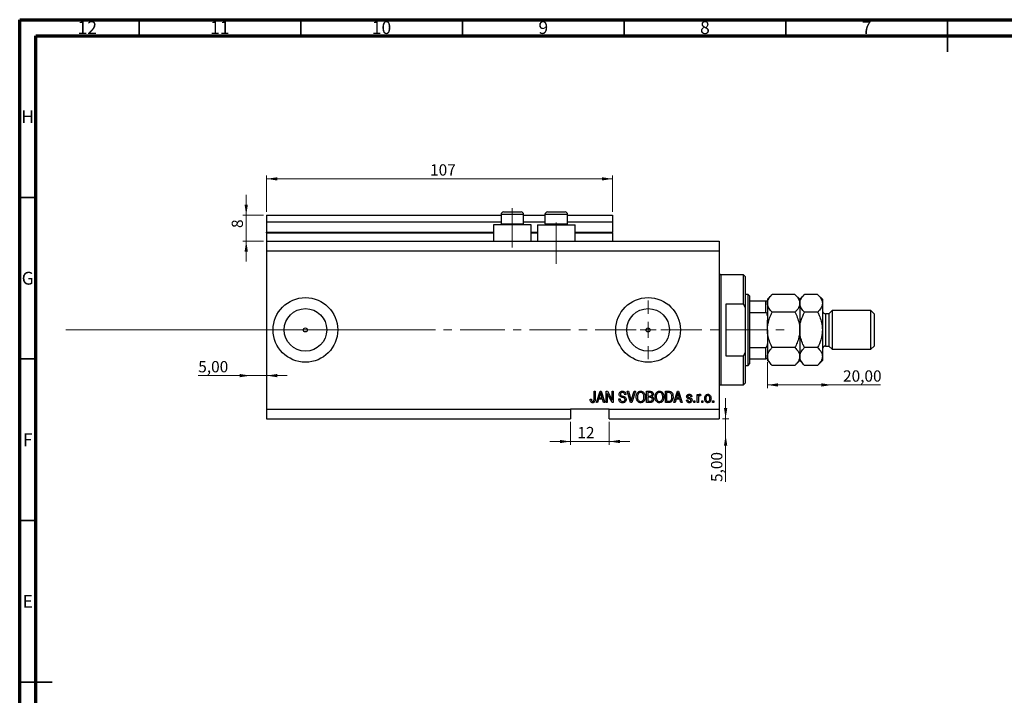
# Model space of a CAD drawing. Units: millimetres. Extents: x 15 to 636, y 5 to 415.
# Drawn here: x 15 to 320, y 206 to 415 of the extents above; entities that cross this region are included whole.
import ezdxf

# ---------------------------------------------------------------- set-up
doc = ezdxf.new("R2010")
doc.units = ezdxf.units.MM
doc.linetypes.add('CENTERX2', pattern=[20.32, 12.7, -2.54, 2.54, -2.54])
doc.styles.add('SLDTEXTSTYLE0', font='TXT', dxfattribs={"width": 0.75})
doc.dimstyles.new('SLDDIMSTYLE0', dxfattribs={"dimtxt": 3.5, "dimasz": 3.302, "dimexe": 0, "dimexo": 0.0625, "dimgap": 0.875, "dimtad": 1, "dimdec": 0, "dimrnd": 1e-09, "dimzin": 12, "dimdsep": 46, "dimtxsty": 'SLDTEXTSTYLE0', "dimsah": 1, "dimcen": 0.09, "dimadec": 0, "dimazin": 3, "dimtfac": 1, "dimtdec": 0, "dimtofl": 0, "dimtmove": 0, "dimatfit": 3, "dimfxl": 1, "dimfrac": 2, "dimtolj": 1, "dimtzin": 12, "dimarcsym": 0})
doc.dimstyles.new('SLDDIMSTYLE3', dxfattribs={"dimtxt": 3.5, "dimasz": 3.302, "dimexe": 0, "dimexo": 0.0625, "dimgap": 0.875, "dimtad": 1, "dimrnd": 1e-09, "dimzin": 12, "dimdsep": 46, "dimtxsty": 'SLDTEXTSTYLE0', "dimsah": 1, "dimcen": 0.09, "dimadec": 0, "dimazin": 3, "dimtfac": 1, "dimtmove": 0, "dimatfit": 0, "dimfxl": 1, "dimfrac": 2, "dimtolj": 1, "dimtzin": 12, "dimarcsym": 0})
doc.dimstyles.new('SLDDIMSTYLE4', dxfattribs={"dimtxt": 3.5, "dimasz": 3.302, "dimexe": 0, "dimexo": 0.0625, "dimgap": 0.875, "dimtad": 1, "dimrnd": 1e-09, "dimzin": 12, "dimdsep": 46, "dimtxsty": 'SLDTEXTSTYLE0', "dimsah": 1, "dimcen": 0.09, "dimadec": 0, "dimazin": 3, "dimtfac": 1, "dimtofl": 0, "dimtmove": 0, "dimatfit": 3, "dimfxl": 1, "dimfrac": 2, "dimtolj": 1, "dimtzin": 12, "dimarcsym": 0})
doc.dimstyles.new('SLDDIMSTYLE5', dxfattribs={"dimtxt": 3.5, "dimasz": 3.302, "dimexe": 0, "dimexo": 0.0625, "dimgap": 0.875, "dimtad": 1, "dimdec": 0, "dimrnd": 1e-09, "dimzin": 12, "dimdsep": 46, "dimtxsty": 'SLDTEXTSTYLE0', "dimsah": 1, "dimcen": 0.09, "dimadec": 0, "dimazin": 3, "dimtfac": 1, "dimtdec": 0, "dimtmove": 0, "dimatfit": 0, "dimfxl": 1, "dimfrac": 2, "dimtolj": 1, "dimtzin": 12, "dimarcsym": 0})

# ---------------------------------------------------------------- blocks, each defined once
blk = doc.blocks.new('_D_8')
at = {"color": 7, "linetype": 'Continuous', "lineweight": 0}
for p, q in [((233.35, 291.49), (233.35, 297.84)), ((232.38, 291.49), (234.35, 291.49)), ((233.35, 286.49), (233.35, 291.49)), ((233.35, 286.49), (233.35, 271.92))]:
    blk.add_line(p, q, dxfattribs=at)
at = {"color": 7, "linetype": 'Continuous', "lineweight": 18}
for points in [[(233.35, 291.49), (233.86, 294.79), (232.85, 294.79)], [(233.35, 286.49), (232.85, 283.19), (233.86, 283.19)]]:
    blk.add_solid(points, dxfattribs=at)
at = {"color": 7, "linetype": 'Continuous', "lineweight": 18, "insert": (228.84, 271.92), "char_height": 3.5, "attachment_point": 1, "rotation": 90, "style": 'SLDTEXTSTYLE0'}
blk.add_mtext('5,00', dxfattribs=at)
blk = doc.blocks.new('_D_9')
at = {"color": 7, "linetype": 'Continuous', "lineweight": 0}
for p, q in [((86.38, 304.84), (70.23, 304.84)), ((86.38, 304.84), (91.38, 304.84)), ((91.38, 304.84), (97.73, 304.84))]:
    blk.add_line(p, q, dxfattribs=at)
at = {"color": 7, "linetype": 'Continuous', "lineweight": 18}
for points in [[(86.38, 304.84), (83.08, 305.35), (83.08, 304.34)], [(91.38, 304.84), (94.68, 304.34), (94.68, 305.35)]]:
    blk.add_solid(points, dxfattribs=at)
at = {"color": 7, "linetype": 'Continuous', "lineweight": 18, "insert": (70.23, 309.36), "char_height": 3.5, "attachment_point": 1, "style": 'SLDTEXTSTYLE0'}
blk.add_mtext('5,00', dxfattribs=at)
blk = doc.blocks.new('_D_10')
at = {"color": 7, "linetype": 'Continuous', "lineweight": 0}
for p, q in [((246.28, 308.99), (246.28, 300.96)), ((266.28, 301.96), (246.28, 301.96)), ((266.28, 301.96), (281.31, 301.96))]:
    blk.add_line(p, q, dxfattribs=at)
at = {"color": 7, "linetype": 'Continuous', "lineweight": 18}
for points in [[(246.28, 301.96), (249.58, 301.45), (249.58, 302.47)], [(266.28, 301.96), (262.98, 302.47), (262.98, 301.45)]]:
    blk.add_solid(points, dxfattribs=at)
at = {"color": 7, "linetype": 'Continuous', "lineweight": 18, "insert": (269.67, 306.47), "char_height": 3.5, "attachment_point": 1, "style": 'SLDTEXTSTYLE0'}
blk.add_mtext('20,00', dxfattribs=at)
blk = doc.blocks.new('_D_11')
at = {"color": 7, "linetype": 'Continuous', "lineweight": 0}
for p, q in [((185.38, 290.49), (185.38, 283.45)), ((197.38, 290.49), (197.38, 283.45)), ((185.38, 284.45), (179.03, 284.45)), ((185.38, 284.45), (197.38, 284.45)), ((197.38, 284.45), (203.73, 284.45))]:
    blk.add_line(p, q, dxfattribs=at)
at = {"color": 7, "linetype": 'Continuous', "lineweight": 18}
for points in [[(185.38, 284.45), (182.08, 284.96), (182.08, 283.94)], [(197.38, 284.45), (200.68, 283.94), (200.68, 284.96)]]:
    blk.add_solid(points, dxfattribs=at)
at = {"color": 7, "linetype": 'Continuous', "lineweight": 18, "insert": (187.51, 288.96), "char_height": 3.5, "attachment_point": 1, "style": 'SLDTEXTSTYLE0'}
blk.add_mtext('12', dxfattribs=at)
blk = doc.blocks.new('_D_12')
at = {"color": 7, "linetype": 'Continuous', "lineweight": 0}
for p, q in [((85.07, 354.49), (85.07, 360.84)), ((90.38, 354.49), (84.07, 354.49)), ((85.07, 346.49), (85.07, 354.49)), ((90.38, 346.49), (84.07, 346.49)), ((85.07, 346.49), (85.07, 340.14))]:
    blk.add_line(p, q, dxfattribs=at)
at = {"color": 7, "linetype": 'Continuous', "lineweight": 18}
for points in [[(85.07, 354.49), (85.58, 357.79), (84.56, 357.79)], [(85.07, 346.49), (84.56, 343.19), (85.58, 343.19)]]:
    blk.add_solid(points, dxfattribs=at)
at = {"color": 7, "linetype": 'Continuous', "lineweight": 18, "insert": (80.56, 350.53), "char_height": 3.5, "attachment_point": 1, "rotation": 90, "style": 'SLDTEXTSTYLE0'}
blk.add_mtext('8', dxfattribs=at)
blk = doc.blocks.new('_D_13')
at = {"color": 7, "linetype": 'Continuous', "lineweight": 0}
for p, q in [((91.38, 355.49), (91.38, 366.74)), ((198.38, 365.74), (91.38, 365.74)), ((198.38, 355.49), (198.38, 366.74))]:
    blk.add_line(p, q, dxfattribs=at)
at = {"color": 7, "linetype": 'Continuous', "lineweight": 18}
for points in [[(91.38, 365.74), (94.68, 365.23), (94.68, 366.24)], [(198.38, 365.74), (195.08, 366.24), (195.08, 365.23)]]:
    blk.add_solid(points, dxfattribs=at)
at = {"color": 7, "linetype": 'Continuous', "lineweight": 18, "insert": (141.94, 370.25), "char_height": 3.5, "attachment_point": 1, "style": 'SLDTEXTSTYLE0'}
blk.add_mtext('107', dxfattribs=at)
blk = doc.blocks.new('SW_CENTERMARKSYMBOL_4')
at = {"color": 0, "linetype": 'Continuous', "lineweight": 18}
for p, q in [((0, 5), (0, 9.08)), ((-5, 0), (-9.08, 0)), ((0, 0), (-2.5, 0)), ((0, 0), (0, 2.5)), ((0, 0), (0, -2.5)), ((0, 0), (2.5, 0)), ((5, 0), (9.08, 0)), ((0, -5), (0, -9.08))]:
    blk.add_line(p, q, dxfattribs=at)

msp = doc.modelspace()

# ---------------------------------------------------------------- linework, layer by layer
at = {"color": 7, "linetype": 'Continuous', "lineweight": 70}
for p, q in [((15, 5), (15, 415)), ((15, 415), (589, 415)), ((20, 10), (20, 410)), ((20, 410), (584, 410))]:
    msp.add_line(p, q, dxfattribs=at)
at = {"color": 7, "linetype": 'Continuous', "lineweight": 35}
for p, q in [((52, 410), (52, 415)), ((102, 410), (102, 415)), ((152, 410), (152, 415)), ((202, 410), (202, 415)), ((252, 410), (252, 415)), ((302, 415), (302, 405)), ((302, 410), (302, 415)), ((20, 360), (15, 360)), ((20, 310), (15, 310)), ((20, 260), (15, 260)), ((15, 210), (25, 210)), ((20, 210), (15, 210))]:
    msp.add_line(p, q, dxfattribs=at)
at = {"color": 7, "linetype": 'CENTERX2', "lineweight": 18}
for p, q in [((167.379, 344.488), (167.379, 356.688)), ((180.979, 339.488), (180.979, 352.196)), ((29.3, 318.988), (155.3, 319.026)), ((152.379, 318.988), (253.306, 318.988))]:
    msp.add_line(p, q, dxfattribs=at)
at = {"color": 7, "linetype": 'Continuous', "lineweight": 25}
for p, q in [((91.379, 354.488), (163.879, 354.488)), ((91.379, 354.488), (91.379, 352.488)), ((163.879, 354.688), (163.879, 351.828)), ((164.679, 355.488), (166.029, 355.488)), ((166.029, 355.488), (170.079, 355.488)), ((170.879, 351.828), (170.879, 354.688)), ((170.879, 354.488), (177.479, 354.488)), ((177.479, 354.688), (177.479, 351.828)), ((178.279, 355.488), (179.629, 355.488)), ((179.629, 355.488), (183.679, 355.488)), ((184.479, 351.828), (184.479, 354.688)), ((184.479, 354.488), (198.379, 354.488)), ((198.379, 354.488), (198.379, 352.488)), ((91.379, 352.488), (163.879, 352.488)), ((91.379, 352.488), (91.379, 349.188)), ((161.579, 351.488), (161.579, 346.488)), ((173.179, 351.488), (161.579, 351.488)), ((163.879, 351.828), (164.219, 351.488)), ((163.879, 351.828), (165.629, 351.828)), ((165.629, 351.828), (170.879, 351.828)), ((170.539, 351.488), (170.879, 351.828)), ((170.879, 352.488), (177.479, 352.488)), ((173.179, 346.488), (173.179, 351.488)), ((175.179, 351.488), (175.179, 346.488)), ((175.179, 351.488), (186.779, 351.488)), ((177.479, 351.828), (177.819, 351.488)), ((177.479, 351.828), (179.229, 351.828)), ((179.229, 351.828), (184.479, 351.828)), ((184.139, 351.488), (184.479, 351.828)), ((184.479, 352.488), (198.379, 352.488)), ((186.779, 346.488), (186.779, 351.488)), ((198.379, 352.488), (198.379, 349.188)), ((91.379, 348.988), (91.379, 349.188)), ((91.379, 348.988), (91.379, 346.488)), ((91.379, 348.988), (161.579, 348.988)), ((173.179, 348.988), (175.179, 348.988)), ((186.779, 348.988), (198.379, 348.988)), ((198.379, 348.988), (198.379, 349.188)), ((198.379, 348.988), (198.379, 346.488)), ((91.379, 346.488), (231.379, 346.488)), ((91.379, 346.488), (91.379, 343.488)), ((231.379, 346.488), (231.379, 343.488)), ((91.379, 343.488), (91.379, 294.488)), ((91.379, 343.488), (231.379, 343.488)), ((231.379, 343.488), (231.379, 294.488)), ((238.879, 335.988), (231.879, 335.988)), ((239.379, 335.488), (238.879, 335.988)), ((238.879, 326.988), (238.879, 335.988)), ((239.379, 335.488), (239.379, 325.862)), ((240.279, 329.988), (239.379, 329.988)), ((240.779, 329.488), (240.279, 329.988)), ((240.279, 307.988), (240.279, 329.988)), ((240.779, 329.488), (240.779, 327.988)), ((247.749, 329.957), (246.279, 328.488)), ((254.809, 329.957), (247.749, 329.957)), ((256.279, 328.488), (254.809, 329.957)), ((257.749, 329.957), (256.279, 328.488)), ((261.809, 329.957), (257.749, 329.957)), ((263.279, 328.488), (261.809, 329.957)), ((233.379, 326.988), (233.379, 310.988)), ((238.879, 326.988), (233.379, 326.988)), ((238.879, 326.988), (239.379, 325.862)), ((240.779, 327.988), (240.779, 324.396)), ((240.779, 327.988), (245.779, 327.988)), ((245.779, 324.396), (245.779, 327.988)), ((246.279, 328.488), (246.279, 327.988)), ((246.279, 327.988), (246.279, 323.347)), ((256.279, 328.488), (256.279, 327.215)), ((256.279, 327.215), (256.279, 318.988)), ((263.279, 328.488), (263.279, 327.215)), ((263.279, 327.215), (263.279, 318.988)), ((239.379, 325.862), (239.379, 312.114)), ((240.779, 324.396), (240.779, 313.579)), ((240.779, 324.396), (245.779, 324.396)), ((246.279, 323.347), (246.279, 322.029)), ((254.809, 324.472), (247.749, 324.472)), ((261.809, 324.472), (257.749, 324.472)), ((265.279, 323.988), (264.279, 323.988)), ((266.279, 324.988), (265.279, 323.988)), ((265.279, 323.988), (265.279, 313.988)), ((278.279, 324.988), (266.279, 324.988)), ((266.279, 324.988), (266.279, 312.988)), ((279.279, 323.988), (278.279, 324.988)), ((278.279, 312.988), (278.279, 324.988)), ((279.279, 323.988), (279.279, 313.988)), ((246.279, 318.988), (246.279, 322.029)), ((246.279, 318.988), (246.279, 315.946)), ((256.279, 318.988), (256.279, 310.76)), ((263.279, 318.988), (263.279, 310.76)), ((246.279, 315.946), (246.279, 314.629)), ((246.279, 314.629), (246.279, 309.988)), ((264.279, 313.988), (265.279, 313.988)), ((265.279, 313.988), (266.279, 312.988)), ((278.279, 312.988), (279.279, 313.988)), ((233.379, 310.988), (238.879, 310.988)), ((239.379, 312.114), (238.879, 310.988)), ((238.879, 301.988), (238.879, 310.988)), ((239.379, 312.114), (239.379, 302.488)), ((240.779, 313.579), (240.779, 309.988)), ((240.779, 313.579), (245.779, 313.579)), ((245.779, 309.988), (245.779, 313.579)), ((254.809, 313.503), (247.749, 313.503)), ((256.279, 310.76), (256.279, 309.488)), ((261.809, 313.503), (257.749, 313.503)), ((263.279, 310.76), (263.279, 309.488)), ((266.279, 312.988), (278.279, 312.988)), ((239.379, 307.988), (240.279, 307.988)), ((240.279, 307.988), (240.779, 308.488)), ((240.779, 309.988), (240.779, 308.488)), ((240.779, 309.988), (245.779, 309.988)), ((246.279, 309.988), (246.279, 309.488)), ((246.279, 309.488), (247.749, 308.018)), ((254.809, 308.018), (247.749, 308.018)), ((254.809, 308.018), (256.279, 309.488)), ((256.279, 309.488), (257.749, 308.018)), ((261.809, 308.018), (257.749, 308.018)), ((261.809, 308.018), (263.279, 309.488)), ((231.879, 301.988), (238.879, 301.988)), ((238.879, 301.988), (239.379, 302.488)), ((192.652, 299.988), (193.015, 299.988)), ((192.652, 297.584), (192.652, 299.988)), ((193.015, 299.988), (193.015, 297.612)), ((193.379, 296.488), (194.497, 299.988)), ((194.512, 298.961), (194.182, 297.942)), ((194.497, 299.988), (194.851, 299.988)), ((194.851, 299.988), (195.97, 296.488)), ((195.166, 297.942), (194.873, 298.904)), ((196.379, 299.988), (196.766, 299.988)), ((196.379, 296.488), (196.379, 299.988)), ((198.217, 296.488), (196.743, 299.274)), ((196.743, 299.274), (196.743, 296.488)), ((196.766, 299.988), (198.243, 297.198)), ((198.243, 299.988), (198.606, 299.988)), ((198.243, 297.198), (198.243, 299.988)), ((198.606, 299.988), (198.606, 296.488)), ((202.515, 298.988), (202.152, 298.942)), ((202.914, 299.988), (203.288, 299.988)), ((203.961, 296.488), (202.914, 299.988)), ((203.288, 299.988), (203.988, 297.449)), ((204.282, 297.449), (205.061, 299.988)), ((205.439, 299.988), (204.336, 296.488)), ((205.061, 299.988), (205.439, 299.988)), ((208.924, 299.988), (210.01, 299.988)), ((208.924, 296.488), (208.924, 299.988)), ((209.883, 299.579), (209.288, 299.579)), ((209.288, 299.579), (209.288, 298.533)), ((209.288, 298.533), (209.93, 298.533)), ((214.743, 299.988), (215.729, 299.988)), ((214.743, 296.488), (214.743, 299.988)), ((215.106, 299.579), (215.106, 296.897)), ((215.721, 299.579), (215.106, 299.579)), ((217.333, 296.488), (218.451, 299.988)), ((218.466, 298.961), (218.137, 297.942)), ((218.451, 299.988), (218.806, 299.988)), ((218.806, 299.988), (219.924, 296.488)), ((219.12, 297.942), (218.828, 298.904)), ((224.561, 299.033), (224.924, 299.033)), ((224.561, 296.488), (224.561, 299.033)), ((224.924, 299.033), (224.924, 298.627)), ((225.697, 298.942), (225.561, 298.579)), ((191.47, 297.533), (191.833, 297.579)), ((193.757, 296.488), (193.379, 296.488)), ((194.063, 297.533), (193.757, 296.488)), ((195.286, 297.533), (194.063, 297.533)), ((194.182, 297.942), (195.166, 297.942)), ((195.592, 296.488), (195.286, 297.533)), ((195.97, 296.488), (195.592, 296.488)), ((196.743, 296.488), (196.379, 296.488)), ((198.606, 296.488), (198.217, 296.488)), ((200.333, 297.624), (200.697, 297.669)), ((204.336, 296.488), (203.961, 296.488)), ((210.002, 296.488), (208.924, 296.488)), ((209.958, 298.124), (209.288, 298.124)), ((209.288, 298.124), (209.288, 296.897)), ((209.288, 296.897), (210.01, 296.897)), ((215.774, 296.488), (214.743, 296.488)), ((215.106, 296.897), (215.73, 296.897)), ((217.712, 296.488), (217.333, 296.488)), ((218.017, 297.533), (217.712, 296.488)), ((219.24, 297.533), (218.017, 297.533)), ((218.137, 297.942), (219.12, 297.942)), ((219.547, 296.488), (219.24, 297.533)), ((219.924, 296.488), (219.547, 296.488)), ((221.243, 297.26), (221.606, 297.306)), ((222.924, 298.351), (222.561, 298.306)), ((223.515, 296.988), (223.879, 296.988)), ((223.515, 296.488), (223.515, 296.988)), ((223.879, 296.488), (223.515, 296.488)), ((223.879, 296.988), (223.879, 296.488)), ((224.924, 296.488), (224.561, 296.488)), ((224.924, 297.807), (224.924, 296.488)), ((225.97, 296.988), (226.333, 296.988)), ((225.97, 296.488), (225.97, 296.988)), ((226.333, 296.488), (225.97, 296.488)), ((226.333, 296.988), (226.333, 296.488)), ((229.333, 296.988), (229.697, 296.988)), ((229.333, 296.488), (229.333, 296.988)), ((229.697, 296.488), (229.333, 296.488)), ((229.697, 296.988), (229.697, 296.488)), ((91.379, 294.488), (185.379, 294.488)), ((91.379, 294.488), (91.379, 291.488)), ((197.379, 294.488), (185.379, 294.488)), ((185.379, 294.488), (185.379, 291.488)), ((197.379, 294.488), (231.379, 294.488)), ((197.379, 291.488), (197.379, 294.488)), ((231.379, 294.488), (231.379, 291.488)), ((91.379, 291.488), (185.379, 291.488)), ((197.379, 291.488), (231.379, 291.488))]:
    msp.add_line(p, q, dxfattribs=at)
at = {"color": 8, "linetype": 'Continuous', "lineweight": 25}
for p, q in [((165.629, 354.688), (163.879, 354.688)), ((170.879, 354.688), (165.629, 354.688)), ((179.229, 354.688), (177.479, 354.688)), ((184.479, 354.688), (179.229, 354.688)), ((91.379, 349.188), (161.579, 349.188)), ((173.179, 349.188), (175.179, 349.188)), ((186.779, 349.188), (198.379, 349.188)), ((231.879, 335.988), (231.879, 318.988)), ((264.279, 323.988), (264.279, 313.988)), ((231.879, 318.988), (231.879, 301.988))]:
    msp.add_line(p, q, dxfattribs=at)
at = {"color": 7, "linetype": 'Continuous', "lineweight": 18}
msp.add_line((29.3, 318.988), (143.458, 318.988), dxfattribs=at)
at = {"color": 7, "linetype": 'Continuous', "lineweight": 25}
for centre, radius in [((103.379, 318.988), 10), ((209.379, 318.988), 10), ((103.379, 318.988), 6.58), ((209.379, 318.988), 6.58), ((103.379, 318.988), 0.625), ((209.379, 318.988), 0.625)]:
    msp.add_circle(centre, radius, dxfattribs=at)
for centre, radius, start, end in [((164.679, 354.688), 0.8, 90, 180), ((170.079, 354.688), 0.8, 0, 90), ((178.279, 354.688), 0.8, 90, 180), ((183.679, 354.688), 0.8, 0, 90), ((231.879, 336.488), 0.5, 180, 270), ((264.279, 324.988), 1, 180, 270), ((264.279, 312.988), 1, 90, 180), ((231.879, 301.488), 0.5, 90, 180)]:
    msp.add_arc(centre, radius, start, end, dxfattribs=at)
for points, knots in [([(246.279, 327.215), (246.3, 327.453), (246.342, 327.935), (246.67, 328.637), (247.137, 329.315), (247.544, 329.743), (247.749, 329.957)], [0, 0, 0, 0, 0.2495763, 0.5043607, 0.7510452, 1, 1, 1, 1]), ([(254.809, 329.957), (255.155, 329.582), (255.678, 329.013), (256.101, 328.198), (256.26, 327.66), (256.274, 327.33), (256.279, 327.215)], [0, 0, 0, 0, 0.4320434, 0.6543462, 0.8796491, 1, 1, 1, 1]), ([(256.279, 327.215), (256.3, 327.453), (256.342, 327.935), (256.67, 328.637), (257.137, 329.315), (257.544, 329.743), (257.749, 329.957)], [0, 0, 0, 0, 0.2495763, 0.5043607, 0.7510452, 1, 1, 1, 1]), ([(261.809, 329.957), (262.155, 329.582), (262.678, 329.013), (263.101, 328.198), (263.26, 327.66), (263.274, 327.33), (263.279, 327.215)], [0, 0, 0, 0, 0.4320434, 0.6543462, 0.8796491, 1, 1, 1, 1]), ([(245.779, 327.988), (245.81, 327.988), (245.878, 327.988), (245.986, 327.988), (246.113, 327.988), (246.251, 327.988), (246.268, 327.988), (246.279, 327.988)], [0, 0, 0, 0, 0.0731849, 0.1620505, 0.2959674, 0.5365076, 1, 1, 1, 1]), ([(247.749, 324.472), (247.571, 324.658), (247.215, 325.031), (246.781, 325.618), (246.455, 326.232), (246.298, 326.77), (246.284, 327.1), (246.279, 327.215)], [0, 0, 0, 0, 0.2155169, 0.432226, 0.6544573, 0.8796878, 1, 1, 1, 1]), ([(256.279, 327.215), (256.258, 326.976), (256.216, 326.495), (255.888, 325.793), (255.42, 325.115), (255.014, 324.687), (254.809, 324.472)], [0, 0, 0, 0, 0.2495763, 0.5043607, 0.7510452, 1, 1, 1, 1]), ([(257.749, 324.472), (257.403, 324.848), (256.88, 325.417), (256.457, 326.232), (256.298, 326.77), (256.284, 327.1), (256.279, 327.215)], [0, 0, 0, 0, 0.4320434, 0.6543462, 0.8796491, 1, 1, 1, 1]), ([(263.279, 327.215), (263.258, 326.976), (263.216, 326.495), (262.888, 325.793), (262.42, 325.115), (262.014, 324.687), (261.809, 324.472)], [0, 0, 0, 0, 0.24957627, 0.50436073, 0.75104521, 1, 1, 1, 1]), ([(246.279, 323.347), (246.264, 323.588), (246.246, 323.886), (246.086, 324.2), (245.99, 324.314), (245.882, 324.384), (245.813, 324.392), (245.779, 324.396)], [0, 0, 0, 0, 0.5662294, 0.7007856, 0.8361712, 0.9183646, 1, 1, 1, 1]), ([(246.279, 318.988), (246.294, 319.391), (246.324, 320.204), (246.588, 321.54), (247.044, 322.98), (247.513, 323.973), (247.749, 324.472)], [0, 0, 0, 0, 0.2111777, 0.4255827, 0.7108467, 1, 1, 1, 1]), ([(254.809, 324.472), (254.856, 324.379), (255.187, 323.709), (255.726, 322.411), (256.199, 320.656), (256.255, 319.494), (256.279, 318.988)], [0, 0, 0, 0, 0.0547918, 0.39163593, 0.73496012, 1, 1, 1, 1]), ([(256.279, 318.988), (256.303, 319.494), (256.352, 320.519), (256.802, 322.387), (257.382, 323.666), (257.749, 324.472)], [0, 0, 0, 0, 0.2653037, 0.5367953, 1, 1, 1, 1]), ([(261.809, 324.472), (261.968, 324.142), (262.4, 323.243), (262.951, 321.691), (263.249, 320.166), (263.272, 319.254), (263.279, 318.988)], [0, 0, 0, 0, 0.1919465, 0.5223419, 0.8605928, 1, 1, 1, 1]), ([(247.749, 313.503), (247.702, 313.597), (247.371, 314.267), (246.832, 315.564), (246.358, 317.319), (246.303, 318.481), (246.279, 318.988)], [0, 0, 0, 0, 0.0547918, 0.3916359, 0.7349601, 1, 1, 1, 1]), ([(256.279, 318.988), (256.264, 318.584), (256.234, 317.771), (255.97, 316.435), (255.514, 314.995), (255.045, 314.003), (254.809, 313.503)], [0, 0, 0, 0, 0.2111777, 0.4255827, 0.7108467, 1, 1, 1, 1]), ([(257.749, 313.503), (257.59, 313.833), (257.158, 314.732), (256.607, 316.284), (256.309, 317.81), (256.286, 318.721), (256.279, 318.988)], [0, 0, 0, 0, 0.1919465, 0.5223419, 0.8605928, 1, 1, 1, 1]), ([(263.279, 318.988), (263.255, 318.481), (263.205, 317.456), (262.756, 315.589), (262.175, 314.309), (261.809, 313.503)], [0, 0, 0, 0, 0.26530367, 0.53679531, 1, 1, 1, 1]), ([(245.779, 313.579), (245.81, 313.583), (245.878, 313.59), (245.986, 313.657), (246.113, 313.807), (246.251, 314.137), (246.268, 314.434), (246.279, 314.629)], [0, 0, 0, 0, 0.0731849, 0.1620505, 0.2959674, 0.5365076, 1, 1, 1, 1]), ([(246.279, 310.76), (246.3, 310.999), (246.342, 311.481), (246.67, 312.182), (247.137, 312.86), (247.544, 313.288), (247.749, 313.503)], [0, 0, 0, 0, 0.2495763, 0.5043607, 0.7510452, 1, 1, 1, 1]), ([(247.749, 308.018), (247.403, 308.394), (246.879, 308.964), (246.455, 309.779), (246.319, 310.26), (246.283, 310.588), (246.28, 310.703), (246.279, 310.76)], [0, 0, 0, 0, 0.4320402, 0.6559111, 0.8796303, 0.939776, 1, 1, 1, 1]), ([(254.809, 313.503), (255.155, 313.127), (255.678, 312.558), (256.101, 311.743), (256.26, 311.205), (256.274, 310.875), (256.279, 310.76)], [0, 0, 0, 0, 0.4320434, 0.6543462, 0.8796491, 1, 1, 1, 1]), ([(256.279, 310.76), (256.258, 310.522), (256.216, 310.04), (255.888, 309.339), (255.42, 308.66), (255.014, 308.233), (254.809, 308.018)], [0, 0, 0, 0, 0.2495763, 0.5043607, 0.7510452, 1, 1, 1, 1]), ([(256.279, 310.76), (256.3, 310.999), (256.342, 311.481), (256.67, 312.182), (257.137, 312.86), (257.544, 313.288), (257.749, 313.503)], [0, 0, 0, 0, 0.2495763, 0.5043607, 0.7510452, 1, 1, 1, 1]), ([(257.749, 308.018), (257.403, 308.394), (256.88, 308.963), (256.457, 309.777), (256.298, 310.316), (256.284, 310.646), (256.279, 310.76)], [0, 0, 0, 0, 0.4320434, 0.6543462, 0.8796491, 1, 1, 1, 1]), ([(261.809, 313.503), (262.155, 313.127), (262.678, 312.558), (263.101, 311.743), (263.26, 311.205), (263.274, 310.875), (263.279, 310.76)], [0, 0, 0, 0, 0.4320434, 0.6543462, 0.8796491, 1, 1, 1, 1]), ([(263.279, 310.76), (263.258, 310.522), (263.216, 310.04), (262.888, 309.339), (262.42, 308.66), (262.014, 308.233), (261.809, 308.018)], [0, 0, 0, 0, 0.2495763, 0.5043607, 0.7510452, 1, 1, 1, 1]), ([(246.279, 309.988), (246.264, 309.988), (246.246, 309.988), (246.086, 309.988), (245.99, 309.988), (245.882, 309.988), (245.813, 309.988), (245.779, 309.988)], [0, 0, 0, 0, 0.5662294, 0.7007856, 0.8361712, 0.9183646, 1, 1, 1, 1]), ([(194.674, 299.623), (194.65, 299.498), (194.607, 299.274), (194.541, 299.057), (194.512, 298.961)], [0, 0, 0, 0, 0.55998945, 1, 1, 1, 1]), ([(194.873, 298.904), (194.833, 299.037), (194.761, 299.276), (194.701, 299.517), (194.674, 299.623)], [0, 0, 0, 0, 0.56001215, 1, 1, 1, 1]), ([(200.424, 299.074), (200.439, 299.222), (200.47, 299.517), (200.747, 299.845), (201.093, 300.013), (201.324, 300.026), (201.44, 300.033)], [0, 0, 0, 0, 0.27969664, 0.5588536, 0.7791302, 1, 1, 1, 1]), ([(201.368, 298.113), (201.236, 298.15), (200.971, 298.224), (200.64, 298.435), (200.451, 298.749), (200.433, 298.966), (200.424, 299.074)], [0, 0, 0, 0, 0.2811422, 0.5600561, 0.7798619, 1, 1, 1, 1]), ([(201.452, 299.624), (201.36, 299.619), (201.177, 299.61), (200.945, 299.483), (200.808, 299.282), (200.795, 299.138), (200.788, 299.066)], [0, 0, 0, 0, 0.28092881, 0.55997662, 0.77975242, 1, 1, 1, 1]), ([(200.788, 299.066), (200.791, 298.993), (200.797, 298.864), (200.87, 298.757), (200.902, 298.711)], [0, 0, 0, 0, 0.56037359, 1, 1, 1, 1]), ([(200.902, 298.711), (200.999, 298.651), (201.173, 298.544), (201.371, 298.498), (201.458, 298.478)], [0, 0, 0, 0, 0.557866, 1, 1, 1, 1]), ([(201.44, 300.033), (201.598, 300.02), (201.914, 299.994), (202.286, 299.724), (202.48, 299.359), (202.504, 299.111), (202.515, 298.988)], [0, 0, 0, 0, 0.2801553, 0.5590638, 0.7792847, 1, 1, 1, 1]), ([(202.152, 298.942), (202.138, 299.045), (202.112, 299.249), (201.94, 299.495), (201.694, 299.611), (201.533, 299.62), (201.452, 299.624)], [0, 0, 0, 0, 0.2807568, 0.5592998, 0.7792108, 1, 1, 1, 1]), ([(201.458, 298.478), (201.574, 298.45), (201.78, 298.402), (201.979, 298.329), (202.066, 298.297)], [0, 0, 0, 0, 0.5601301, 1, 1, 1, 1]), ([(205.697, 298.191), (205.708, 298.434), (205.731, 298.917), (206.024, 299.541), (206.514, 299.963), (206.895, 300.01), (207.086, 300.033)], [0, 0, 0, 0, 0.28110222, 0.56066683, 0.78047553, 1, 1, 1, 1]), ([(207.088, 299.624), (206.922, 299.6), (206.588, 299.553), (206.23, 299.164), (206.078, 298.684), (206.067, 298.352), (206.061, 298.186)], [0, 0, 0, 0, 0.2488375, 0.4980746, 0.7486038, 1, 1, 1, 1]), ([(207.086, 300.033), (207.244, 300.016), (207.56, 299.983), (207.967, 299.71), (208.264, 299.301), (208.444, 298.793), (208.461, 298.421), (208.47, 298.234)], [0, 0, 0, 0, 0.1863319, 0.3727323, 0.5593506, 0.7794751, 1, 1, 1, 1]), ([(207.954, 299.036), (207.905, 299.127), (207.806, 299.309), (207.515, 299.554), (207.25, 299.598), (207.088, 299.624)], [0, 0, 0, 0, 0.2810714, 0.5621124, 1, 1, 1, 1]), ([(208.106, 298.245), (208.1, 298.397), (208.089, 298.669), (207.995, 298.924), (207.954, 299.036)], [0, 0, 0, 0, 0.5599438, 1, 1, 1, 1]), ([(210.606, 299.05), (210.602, 299.115), (210.595, 299.245), (210.505, 299.425), (210.265, 299.593), (210.041, 299.585), (209.883, 299.579)], [0, 0, 0, 0, 0.1872168, 0.3738577, 0.5596918, 1, 1, 1, 1]), ([(209.93, 298.533), (209.998, 298.533), (210.118, 298.533), (210.236, 298.556), (210.288, 298.566)], [0, 0, 0, 0, 0.5603258, 1, 1, 1, 1]), ([(210.01, 299.988), (210.149, 299.983), (210.426, 299.973), (210.758, 299.746), (210.939, 299.433), (210.96, 299.216), (210.97, 299.108)], [0, 0, 0, 0, 0.28080055, 0.55896774, 0.77946478, 1, 1, 1, 1]), ([(210.288, 298.566), (210.342, 298.589), (210.45, 298.635), (210.588, 298.805), (210.599, 298.957), (210.606, 299.05)], [0, 0, 0, 0, 0.2806462, 0.5605609, 1, 1, 1, 1]), ([(210.97, 299.108), (210.949, 298.941), (210.912, 298.643), (210.681, 298.456), (210.579, 298.374)], [0, 0, 0, 0, 0.5592413, 1, 1, 1, 1]), ([(211.515, 298.191), (211.527, 298.434), (211.549, 298.917), (211.843, 299.541), (212.332, 299.963), (212.713, 300.01), (212.904, 300.033)], [0, 0, 0, 0, 0.2811022, 0.5606668, 0.7804755, 1, 1, 1, 1]), ([(212.907, 299.624), (212.74, 299.6), (212.406, 299.553), (212.048, 299.164), (211.897, 298.684), (211.885, 298.352), (211.879, 298.186)], [0, 0, 0, 0, 0.2488375, 0.4980746, 0.7486038, 1, 1, 1, 1]), ([(212.904, 300.033), (213.062, 300.016), (213.378, 299.983), (213.785, 299.71), (214.083, 299.301), (214.263, 298.793), (214.28, 298.421), (214.288, 298.234)], [0, 0, 0, 0, 0.1863319, 0.3727323, 0.5593506, 0.7794751, 1, 1, 1, 1]), ([(213.772, 299.036), (213.723, 299.127), (213.624, 299.309), (213.333, 299.554), (213.068, 299.598), (212.907, 299.624)], [0, 0, 0, 0, 0.2810714, 0.5621124, 1, 1, 1, 1]), ([(213.924, 298.245), (213.918, 298.397), (213.907, 298.669), (213.814, 298.924), (213.772, 299.036)], [0, 0, 0, 0, 0.5599438, 1, 1, 1, 1]), ([(216.216, 299.509), (216.125, 299.534), (215.963, 299.578), (215.795, 299.578), (215.721, 299.579)], [0, 0, 0, 0, 0.5590458, 1, 1, 1, 1]), ([(215.729, 299.988), (215.834, 299.987), (216.023, 299.986), (216.205, 299.942), (216.286, 299.923)], [0, 0, 0, 0, 0.5603093, 1, 1, 1, 1]), ([(216.743, 298.262), (216.739, 298.395), (216.732, 298.662), (216.644, 299.024), (216.48, 299.334), (216.303, 299.451), (216.216, 299.509)], [0, 0, 0, 0, 0.2807802, 0.5610535, 0.7811878, 1, 1, 1, 1]), ([(216.286, 299.923), (216.447, 299.83), (216.772, 299.643), (217.058, 299.018), (217.088, 298.546), (217.106, 298.257)], [0, 0, 0, 0, 0.2781954, 0.558779, 1, 1, 1, 1]), ([(218.629, 299.623), (218.605, 299.498), (218.561, 299.274), (218.495, 299.057), (218.466, 298.961)], [0, 0, 0, 0, 0.5599894, 1, 1, 1, 1]), ([(218.828, 298.904), (218.787, 299.037), (218.715, 299.276), (218.655, 299.517), (218.629, 299.623)], [0, 0, 0, 0, 0.56001215, 1, 1, 1, 1]), ([(221.288, 298.353), (221.3, 298.468), (221.325, 298.698), (221.551, 298.948), (221.825, 299.064), (222.005, 299.074), (222.095, 299.079)], [0, 0, 0, 0, 0.2795324, 0.5585269, 0.7789793, 1, 1, 1, 1]), ([(222.108, 298.715), (222.003, 298.71), (221.845, 298.702), (221.676, 298.56), (221.66, 298.456), (221.652, 298.404)], [0, 0, 0, 0, 0.50033729, 0.75056181, 1, 1, 1, 1]), ([(222.095, 299.079), (222.21, 299.07), (222.439, 299.052), (222.728, 298.881), (222.879, 298.619), (222.909, 298.441), (222.924, 298.351)], [0, 0, 0, 0, 0.2803357, 0.5595391, 0.7791125, 1, 1, 1, 1]), ([(222.561, 298.306), (222.55, 298.369), (222.527, 298.495), (222.412, 298.641), (222.258, 298.707), (222.158, 298.712), (222.108, 298.715)], [0, 0, 0, 0, 0.28043676, 0.55914685, 0.77931345, 1, 1, 1, 1]), ([(224.924, 298.627), (224.972, 298.742), (225.039, 298.901), (225.207, 299.058), (225.305, 299.072), (225.354, 299.079)], [0, 0, 0, 0, 0.5609764, 0.7808034, 1, 1, 1, 1]), ([(225.314, 298.624), (225.27, 298.618), (225.182, 298.605), (225.054, 298.5), (225.014, 298.393), (224.989, 298.327)], [0, 0, 0, 0, 0.2798888, 0.5603514, 1, 1, 1, 1]), ([(225.561, 298.579), (225.516, 298.593), (225.435, 298.618), (225.351, 298.622), (225.314, 298.624)], [0, 0, 0, 0, 0.5599796, 1, 1, 1, 1]), ([(225.354, 299.079), (225.424, 299.068), (225.55, 299.05), (225.652, 298.975), (225.697, 298.942)], [0, 0, 0, 0, 0.5588159, 1, 1, 1, 1]), ([(226.879, 297.76), (226.886, 297.933), (226.901, 298.278), (227.097, 298.729), (227.448, 299.03), (227.72, 299.062), (227.856, 299.079)], [0, 0, 0, 0, 0.2811914, 0.560699, 0.7804386, 1, 1, 1, 1]), ([(227.847, 298.715), (227.794, 298.71), (227.689, 298.701), (227.503, 298.596), (227.269, 298.296), (227.253, 297.976), (227.243, 297.762)], [0, 0, 0, 0, 0.1253922, 0.2507987, 0.5006589, 1, 1, 1, 1]), ([(228.47, 297.762), (228.459, 297.979), (228.443, 298.304), (228.198, 298.603), (228.006, 298.702), (227.9, 298.711), (227.847, 298.715)], [0, 0, 0, 0, 0.4993055, 0.749003, 0.8744694, 1, 1, 1, 1]), ([(227.856, 299.079), (227.97, 299.067), (228.197, 299.045), (228.485, 298.846), (228.703, 298.556), (228.817, 298.186), (228.828, 297.92), (228.833, 297.787)], [0, 0, 0, 0, 0.1863551, 0.3726815, 0.5592879, 0.7794035, 1, 1, 1, 1]), ([(191.678, 296.689), (191.605, 296.839), (191.476, 297.106), (191.472, 297.402), (191.47, 297.533)], [0, 0, 0, 0, 0.55813309, 1, 1, 1, 1]), ([(192.225, 296.442), (192.105, 296.451), (191.89, 296.468), (191.743, 296.622), (191.678, 296.689)], [0, 0, 0, 0, 0.5602222, 1, 1, 1, 1]), ([(191.833, 297.579), (191.841, 297.422), (191.85, 297.226), (191.942, 297.008), (192.02, 296.92), (192.124, 296.861), (192.202, 296.854), (192.241, 296.851)], [0, 0, 0, 0, 0.50016334, 0.62533003, 0.75032979, 0.87507983, 1, 1, 1, 1]), ([(193.015, 297.612), (193.011, 297.478), (193.004, 297.211), (192.927, 296.878), (192.777, 296.653), (192.564, 296.481), (192.36, 296.458), (192.225, 296.442)], [0, 0, 0, 0, 0.2509744, 0.5011885, 0.6264118, 0.7515655, 1, 1, 1, 1]), ([(192.241, 296.851), (192.286, 296.855), (192.376, 296.863), (192.485, 296.931), (192.565, 297.017), (192.591, 297.083), (192.604, 297.115)], [0, 0, 0, 0, 0.2799361, 0.5596819, 0.7799194, 1, 1, 1, 1]), ([(192.604, 297.115), (192.621, 297.202), (192.651, 297.357), (192.651, 297.515), (192.652, 297.584)], [0, 0, 0, 0, 0.5596715, 1, 1, 1, 1]), ([(201.504, 296.442), (201.328, 296.457), (200.976, 296.487), (200.574, 296.803), (200.368, 297.212), (200.345, 297.487), (200.333, 297.624)], [0, 0, 0, 0, 0.2800628, 0.5589268, 0.7791755, 1, 1, 1, 1]), ([(200.697, 297.669), (200.713, 297.547), (200.745, 297.303), (200.962, 297.022), (201.247, 296.874), (201.439, 296.859), (201.535, 296.851)], [0, 0, 0, 0, 0.2807431, 0.5591429, 0.7794096, 1, 1, 1, 1]), ([(202.243, 297.451), (202.24, 297.501), (202.233, 297.601), (202.172, 297.741), (202.07, 297.854), (201.808, 298.006), (201.564, 298.065), (201.368, 298.113)], [0, 0, 0, 0, 0.1249721, 0.2498152, 0.3745975, 0.4995717, 1, 1, 1, 1]), ([(202.606, 297.461), (202.587, 297.304), (202.548, 296.988), (202.251, 296.635), (201.876, 296.463), (201.628, 296.449), (201.504, 296.442)], [0, 0, 0, 0, 0.27954574, 0.558773, 0.77903888, 1, 1, 1, 1]), ([(201.535, 296.851), (201.633, 296.857), (201.829, 296.868), (202.074, 297.007), (202.222, 297.219), (202.236, 297.374), (202.243, 297.451)], [0, 0, 0, 0, 0.2808504, 0.5599587, 0.7797674, 1, 1, 1, 1]), ([(202.066, 298.297), (202.154, 298.251), (202.329, 298.158), (202.56, 297.874), (202.589, 297.618), (202.606, 297.461)], [0, 0, 0, 0, 0.2809661, 0.5614008, 1, 1, 1, 1]), ([(203.988, 297.449), (204.016, 297.346), (204.065, 297.162), (204.109, 296.978), (204.129, 296.897)], [0, 0, 0, 0, 0.56, 1, 1, 1, 1]), ([(204.129, 296.897), (204.156, 297), (204.204, 297.185), (204.258, 297.368), (204.282, 297.449)], [0, 0, 0, 0, 0.5599895, 1, 1, 1, 1]), ([(206.051, 296.991), (205.934, 297.201), (205.725, 297.576), (205.706, 298.003), (205.697, 298.191)], [0, 0, 0, 0, 0.5591025, 1, 1, 1, 1]), ([(207.083, 296.442), (206.97, 296.45), (206.743, 296.465), (206.361, 296.631), (206.169, 296.854), (206.051, 296.991)], [0, 0, 0, 0, 0.2804964, 0.5607765, 1, 1, 1, 1]), ([(206.061, 298.186), (206.07, 298.01), (206.088, 297.658), (206.31, 297.21), (206.665, 296.904), (206.942, 296.869), (207.081, 296.851)], [0, 0, 0, 0, 0.2809861, 0.5604983, 0.7804774, 1, 1, 1, 1]), ([(207.081, 296.851), (207.202, 296.864), (207.445, 296.889), (207.749, 297.107), (207.976, 297.422), (208.09, 297.818), (208.101, 298.102), (208.106, 298.245)], [0, 0, 0, 0, 0.186251, 0.3725758, 0.5591877, 0.7793787, 1, 1, 1, 1]), ([(208.113, 296.977), (207.956, 296.806), (207.674, 296.501), (207.264, 296.46), (207.083, 296.442)], [0, 0, 0, 0, 0.5590685, 1, 1, 1, 1]), ([(208.47, 298.234), (208.458, 297.983), (208.438, 297.534), (208.212, 297.147), (208.113, 296.977)], [0, 0, 0, 0, 0.5602848, 1, 1, 1, 1]), ([(210.697, 297.513), (210.688, 297.616), (210.669, 297.823), (210.463, 298.055), (210.201, 298.119), (210.039, 298.122), (209.958, 298.124)], [0, 0, 0, 0, 0.2800187, 0.5581572, 0.7784598, 1, 1, 1, 1]), ([(211.061, 297.515), (211.047, 297.358), (211.019, 297.044), (210.758, 296.659), (210.373, 296.5), (210.126, 296.492), (210.002, 296.488)], [0, 0, 0, 0, 0.28035706, 0.55927491, 0.77891226, 1, 1, 1, 1]), ([(210.01, 296.897), (210.076, 296.897), (210.196, 296.898), (210.311, 296.928), (210.362, 296.941)], [0, 0, 0, 0, 0.5603573, 1, 1, 1, 1]), ([(210.362, 296.941), (210.421, 296.971), (210.54, 297.032), (210.675, 297.237), (210.689, 297.408), (210.697, 297.513)], [0, 0, 0, 0, 0.2801682, 0.5601913, 1, 1, 1, 1]), ([(210.579, 298.374), (210.665, 298.326), (210.836, 298.229), (211.027, 297.921), (211.048, 297.669), (211.061, 297.515)], [0, 0, 0, 0, 0.2798669, 0.5602377, 1, 1, 1, 1]), ([(211.87, 296.991), (211.753, 297.201), (211.543, 297.576), (211.524, 298.003), (211.515, 298.191)], [0, 0, 0, 0, 0.5591025, 1, 1, 1, 1]), ([(212.902, 296.442), (212.788, 296.45), (212.561, 296.465), (212.179, 296.631), (211.987, 296.854), (211.87, 296.991)], [0, 0, 0, 0, 0.2804964, 0.5607765, 1, 1, 1, 1]), ([(211.879, 298.186), (211.888, 298.01), (211.906, 297.658), (212.128, 297.21), (212.484, 296.904), (212.76, 296.869), (212.899, 296.851)], [0, 0, 0, 0, 0.2809861, 0.5604983, 0.7804774, 1, 1, 1, 1]), ([(212.899, 296.851), (213.02, 296.864), (213.263, 296.889), (213.567, 297.107), (213.794, 297.422), (213.909, 297.818), (213.919, 298.102), (213.924, 298.245)], [0, 0, 0, 0, 0.18625101, 0.37257584, 0.55918772, 0.77937867, 1, 1, 1, 1]), ([(213.931, 296.977), (213.774, 296.806), (213.492, 296.501), (213.082, 296.46), (212.902, 296.442)], [0, 0, 0, 0, 0.5590685, 1, 1, 1, 1]), ([(214.288, 298.234), (214.276, 297.983), (214.256, 297.534), (214.031, 297.147), (213.931, 296.977)], [0, 0, 0, 0, 0.5602848, 1, 1, 1, 1]), ([(215.73, 296.897), (215.832, 296.9), (216.035, 296.907), (216.313, 296.998), (216.503, 297.188), (216.57, 297.334), (216.603, 297.407)], [0, 0, 0, 0, 0.2807474, 0.5599995, 0.7797085, 1, 1, 1, 1]), ([(217.106, 298.257), (217.097, 298.047), (217.08, 297.627), (216.9, 297.122), (216.657, 296.778), (216.308, 296.525), (215.988, 296.503), (215.774, 296.488)], [0, 0, 0, 0, 0.2506808, 0.5007506, 0.6259839, 0.7508833, 1, 1, 1, 1]), ([(216.603, 297.407), (216.65, 297.563), (216.733, 297.842), (216.74, 298.134), (216.743, 298.262)], [0, 0, 0, 0, 0.5595654, 1, 1, 1, 1]), ([(222.11, 296.442), (221.985, 296.451), (221.737, 296.469), (221.36, 296.749), (221.287, 297.066), (221.243, 297.26)], [0, 0, 0, 0, 0.2811856, 0.5607404, 1, 1, 1, 1]), ([(222.18, 297.572), (222.065, 297.608), (221.836, 297.679), (221.52, 297.811), (221.319, 298.067), (221.298, 298.257), (221.288, 298.353)], [0, 0, 0, 0, 0.2812658, 0.5612303, 0.7804514, 1, 1, 1, 1]), ([(221.606, 297.306), (221.619, 297.231), (221.645, 297.081), (221.776, 296.903), (221.956, 296.817), (222.075, 296.809), (222.135, 296.806)], [0, 0, 0, 0, 0.28058351, 0.55936754, 0.77941304, 1, 1, 1, 1]), ([(221.652, 298.404), (221.658, 298.356), (221.671, 298.27), (221.737, 298.216), (221.767, 298.192)], [0, 0, 0, 0, 0.5585472, 1, 1, 1, 1]), ([(221.767, 298.192), (221.841, 298.161), (221.974, 298.105), (222.113, 298.064), (222.174, 298.047)], [0, 0, 0, 0, 0.5595516, 1, 1, 1, 1]), ([(222.97, 297.263), (222.958, 297.137), (222.934, 296.885), (222.701, 296.601), (222.406, 296.46), (222.208, 296.448), (222.11, 296.442)], [0, 0, 0, 0, 0.2798668, 0.558937, 0.7791378, 1, 1, 1, 1]), ([(222.135, 296.806), (222.2, 296.809), (222.329, 296.816), (222.491, 296.908), (222.592, 297.047), (222.601, 297.15), (222.606, 297.201)], [0, 0, 0, 0, 0.28071166, 0.55981647, 0.7798135, 1, 1, 1, 1]), ([(222.174, 298.047), (222.284, 298.013), (222.502, 297.947), (222.807, 297.81), (222.952, 297.535), (222.964, 297.354), (222.97, 297.263)], [0, 0, 0, 0, 0.2814474, 0.5601829, 0.7795993, 1, 1, 1, 1]), ([(222.523, 297.432), (222.462, 297.464), (222.352, 297.523), (222.233, 297.557), (222.18, 297.572)], [0, 0, 0, 0, 0.5587486, 1, 1, 1, 1]), ([(222.606, 297.201), (222.604, 297.249), (222.599, 297.335), (222.546, 297.402), (222.523, 297.432)], [0, 0, 0, 0, 0.5601359, 1, 1, 1, 1]), ([(224.989, 298.327), (224.968, 298.231), (224.931, 298.06), (224.926, 297.884), (224.924, 297.807)], [0, 0, 0, 0, 0.5598847, 1, 1, 1, 1]), ([(227.856, 296.442), (227.741, 296.454), (227.51, 296.477), (227.22, 296.681), (226.921, 297.091), (226.896, 297.484), (226.879, 297.76)], [0, 0, 0, 0, 0.1868157, 0.3736558, 0.5607471, 1, 1, 1, 1]), ([(227.243, 297.762), (227.253, 297.544), (227.269, 297.218), (227.514, 296.918), (227.705, 296.819), (227.812, 296.81), (227.865, 296.806)], [0, 0, 0, 0, 0.49935787, 0.749004, 0.87446937, 1, 1, 1, 1]), ([(228.833, 297.787), (228.827, 297.612), (228.813, 297.262), (228.624, 296.801), (228.27, 296.491), (227.994, 296.459), (227.856, 296.442)], [0, 0, 0, 0, 0.28126678, 0.5607972, 0.78045922, 1, 1, 1, 1]), ([(227.865, 296.806), (227.918, 296.811), (228.023, 296.82), (228.208, 296.927), (228.443, 297.226), (228.459, 297.547), (228.47, 297.762)], [0, 0, 0, 0, 0.1253761, 0.2508133, 0.5005733, 1, 1, 1, 1])]:
    msp.add_open_spline(points, degree=3, knots=knots, dxfattribs=at)

# ---------------------------------------------------------------- block references
at = {"color": 7, "linetype": 'Continuous', "lineweight": 0}
msp.add_blockref('SW_CENTERMARKSYMBOL_4', (209.379, 318.988), dxfattribs=at)

# ---------------------------------------------------------------- texts
at = {"color": 7, "linetype": 'Continuous', "lineweight": 0, "attachment_point": 2, "style": 'SLDTEXTSTYLE0'}
for s, insert, char_height in [('12', (35.92, 414.545), 3.9688), ('11', (76.92, 414.545), 3.9688), ('10', (126.92, 414.545), 3.9688), ('9', (176.96, 414.545), 3.969), ('8', (226.96, 414.545), 3.969), ('7', (276.96, 414.545), 3.969), ('H', (17.49, 386.968), 3.969), ('G', (17.487, 336.968), 3.969), ('F', (17.458, 286.968), 3.969), ('E', (17.508, 236.968), 3.969)]:
    msp.add_mtext(s, dxfattribs=dict(at, insert=insert, char_height=char_height))

# ---------------------------------------------------------------- dimensions: what is measured, and where the dimension line sits
at = {"color": 7, "linetype": 'Continuous', "lineweight": 18}
for base, p1, p2, dimstyle, picture, middle in [((91.379, 365.735), (198.379, 354.488), (91.379, 354.488), 'SLDDIMSTYLE0', '_D_13', (145.822, 365.735)), ((91.379, 304.844), (86.379, 318.988), (91.379, 291.488), 'SLDDIMSTYLE3', '_D_9', (74.76, 304.844)), ((246.279, 301.959), (266.279, 286.488), (246.279, 309.988), 'SLDDIMSTYLE4', '_D_10', (275.489, 301.959)), ((197.379, 284.452), (185.379, 291.488), (197.379, 291.488), 'SLDDIMSTYLE5', '_D_11', (190.092, 284.452))]:
    dim = msp.add_linear_dim(base=base, p1=p1, p2=p2, dimstyle=dimstyle, dxfattribs=at)
    dim.commit()
    dim.dimension.update_dxf_attribs({"geometry": picture, "text_midpoint": middle, "dimtype": 160})
for base, p1, p2, dimstyle, picture, middle in [((85.067, 354.488), (91.379, 346.488), (91.379, 354.488), 'SLDDIMSTYLE5', '_D_12', (85.067, 351.823)), ((233.355, 291.488), (266.279, 286.488), (231.379, 291.488), 'SLDDIMSTYLE3', '_D_8', (233.355, 276.447))]:
    dim = msp.add_linear_dim(base=base, p1=p1, p2=p2, angle=90, dimstyle=dimstyle, dxfattribs=at)
    dim.commit()
    dim.dimension.update_dxf_attribs({"geometry": picture, "text_midpoint": middle, "dimtype": 160})

doc.saveas('drawing.dxf')
